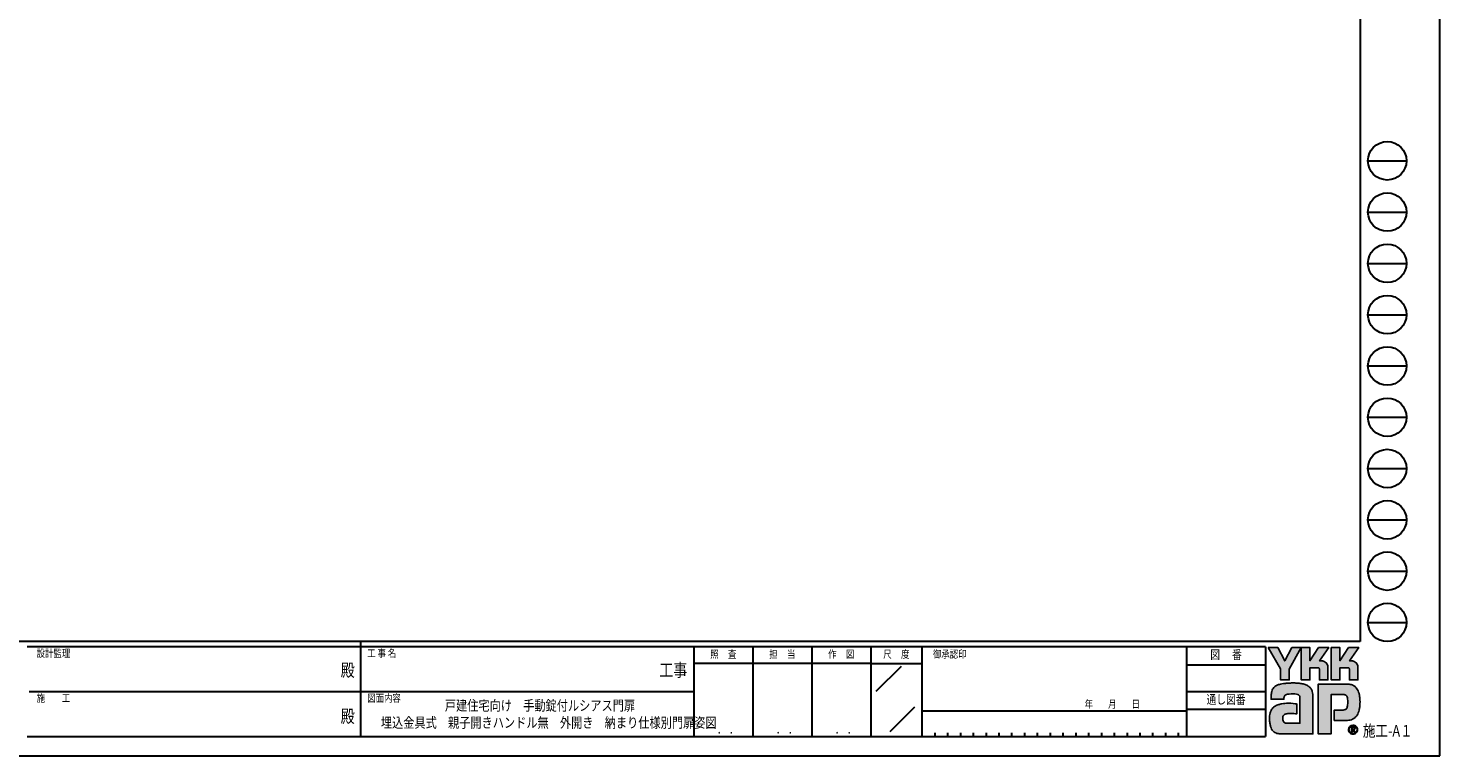
# Model space of a CAD drawing. Units: millimetres. Extents: x 0 to 8410, y 0 to 5940.
# Drawn here: x 2904 to 8410, y 0 to 2837 of the extents above; entities that cross this region are included whole.
import ezdxf
from ezdxf.enums import TextEntityAlignment as Align

# ---------------------------------------------------------------- set-up
doc = ezdxf.new("R2010")
doc.units = ezdxf.units.MM
doc.header["$PDSIZE"] = 0.05
doc.layers.add('USER1', color=3, linetype='Continuous', lineweight=13)
doc.layers.add('YKK_ZWAK', color=7, linetype='Continuous', lineweight=30)
doc.styles.add('text-b', font='extslim2.shx', dxfattribs={"width": 0.8, "bigfont": 'extfont2.shx'})

msp = doc.modelspace()

# ---------------------------------------------------------------- hatches: boundary and pattern name
at = {"layer": 'YKK_ZWAK', "linetype": 'ByBlock', "lineweight": -2}
h = msp.add_hatch(color=256, dxfattribs=at)
edge = h.paths.add_edge_path()
edge.add_arc((8071.699743638502, 101.8440997120164), 17.60746892393451, 44.93442000000285, 90.08535600000255)
edge.add_arc((8071.701705891415, 101.8103019843931), 17.64126964090813, 90.09156552177431, 179.923629932956)
edge.add_arc((8071.59418968362, 101.7911705073003), 17.53378962344496, 179.8606450800951, 225.1439939985764)
edge.add_arc((8071.678286344507, 101.7892219438158), 17.59182972906836, 224.9453553885787, 269.9844512830166)
edge.add_arc((8071.677208071625, 101.8760827517587), 17.67869027553202, 269.9880223087077, 314.9377721061914)
edge.add_arc((8071.796292280636, 101.7619566767586), 17.51378999492805, 314.9257166602815, 360.2350799932708)
edge.add_arc((8071.839445073836, 101.8980011247144), 17.47060770057977, 359.7894949650353, 405.1328750314316)
edge.add_line((8084.164347772398, 114.2802023384955), (8084.164346675578, 114.2802017152738))
edge = h.paths.add_edge_path(flags=16)
edge.add_arc((8071.643626434605, 101.6256216218994), 15.60539496128136, 224.628219000001, 270.1097310000005, ccw=False)
edge.add_arc((8071.527234358711, 101.767044031254), 15.62297575417259, 179.755127369646, 225.2972179378844, ccw=False)
edge.add_arc((8071.591169523911, 101.8671462026368), 15.68680365113114, 134.8007046283088, 180.1217460165476, ccw=False)
edge.add_arc((8071.636904949434, 101.9561537519442), 15.65616367897303, 89.86602478721397, 135.148996271344, ccw=False)
edge.add_arc((8071.705201628127, 101.8371095170442), 15.77519693816796, 45.03107645709707, 90.11509058956278, ccw=False)
edge.add_arc((8071.71573311829, 101.8320443487986), 15.77134150459539, 0.0064280881064178175, 45.071149570043985, ccw=False)
edge.add_arc((8071.648433335253, 101.8588978974238), 15.83866105162768, 270.09072013900766, 359.9092589945101, ccw=False)
edge.add_line((8071.673511708285, 86.02025669991092), (8071.673513357556, 86.02025527985468))
edge = h.paths.add_edge_path(flags=0)
edge.add_arc((8074.008161172626, 107.4972776171567), 3.352834554276566, -1.6106014017748862, 42.86139266983258, ccw=False)
edge.add_line((8077.359671127938, 107.4030408526595), (8077.220407717986, 106.3316013750323))
edge.add_line((8077.220407717986, 106.3316013750323), (8076.836987703456, 105.4869905901551))
edge.add_line((8076.836987703456, 105.4869905901551), (8076.261348266239, 104.8434290954457))
edge.add_line((8076.261348266239, 104.8434290954456), (8075.546129000876, 104.3751065090581))
edge.add_line((8075.546129000876, 104.3751065090581), (8074.743290281359, 104.0558728388593))
edge.add_line((8074.743290281359, 104.0558728388593), (8073.904452871365, 103.8595780927157))
edge.add_line((8073.904452871365, 103.8595780927157), (8073.082256365459, 103.7610911093565))
edge.add_line((8073.082256365459, 103.7610911093565), (8072.328661137619, 103.7339222863609))
edge.add_line((8072.328661137619, 103.7339222863609), (8070.344318228071, 103.7339222863609))
edge.add_line((8070.344318228071, 103.7339222863609), (8071.345828965752, 102.0304370845339))
edge.add_line((8071.345828965752, 102.0304370845339), (8077.893175697413, 90.7845820260606))
edge.add_line((8077.893175697409, 90.7845820260606), (8080.513948285632, 90.7845820260606))
edge.add_line((8080.513948285632, 90.7845820260606), (8074.200593042018, 101.6093203281014))
edge.add_line((8074.200593042018, 101.6093203281014), (8074.791514942173, 101.7268254875575))
edge.add_line((8074.791514942173, 101.7268254875575), (8075.355268019334, 101.8759144037461))
edge.add_line((8075.355268019334, 101.8759144037461), (8075.89015422206, 102.0562474663797))
edge.add_line((8075.89015422206, 102.0562474663797), (8076.39515471949, 102.2678246754583))
edge.add_line((8076.39515471949, 102.2678246754583), (8076.867892239617, 102.5106460309818))
edge.add_line((8076.867892239617, 102.5106460309818), (8077.307687561857, 102.7847115329504))
edge.add_line((8077.307687561857, 102.7847115329504), (8077.712503024493, 103.0893419607893))
edge.add_line((8077.712503024493, 103.0893419607893), (8078.080300965796, 103.4248769247852))
edge.add_arc((8074.074070987469, 107.2430610076502), 5.534293842026559, 316.3767372757107, 361.6565045120804)
edge.add_line((8079.606052008886, 107.4030432209456), (8079.581718046593, 107.9888995777667))
edge.add_line((8079.581718046593, 107.9888995777667), (8079.508362224506, 108.5536714857887))
edge.add_line((8079.508362224506, 108.5536714857887), (8079.387460962175, 109.0956895045518))
edge.add_line((8079.387460962175, 109.0956895045518), (8079.218674649316, 109.6122367517566))
edge.add_line((8079.218674649316, 109.6122367517566), (8079.003361727073, 110.1019547862531))
edge.add_line((8079.003361727073, 110.1019547862531), (8078.741182585165, 110.5621267257419))
edge.add_line((8078.741182585165, 110.5621267257419), (8078.433495664741, 110.9917337393605))
edge.add_line((8078.433495664741, 110.9917337393605), (8078.080300965796, 111.3880589448095))
edge.add_line((8078.080300965796, 111.3880589448095), (8077.617412144007, 111.7972893411815))
edge.add_line((8077.617412144007, 111.7972893411815), (8077.103242168817, 112.1538801429994))
edge.add_line((8077.103242168817, 112.1538801429994), (8076.540507922516, 112.4578313502632))
edge.add_line((8076.540507922516, 112.4578313502632), (8075.931586677127, 112.7077845218231))
edge.add_line((8075.931586677127, 112.7077845218231), (8075.278516094369, 112.9034000473917))
edge.add_line((8075.278516094369, 112.9034000473917), (8074.583673446257, 113.0436590961068))
edge.add_line((8074.583673446257, 113.0436590961068), (8073.849436004799, 113.1285616679682))
edge.add_line((8073.849436004799, 113.1285616679682), (8073.077501821435, 113.1570889321136))
edge.add_line((8073.077501821435, 113.1570889321137), (8065.498419036513, 113.1570889321137))
edge.add_line((8065.498419036513, 113.1570889321137), (8065.498419036513, 90.85929628929871))
edge.add_line((8065.498419036513, 90.85929628929871), (8067.789090425334, 90.85929628929871))
edge.add_line((8067.789090425334, 90.85929628929871), (8067.789090425334, 110.8827188370905))
edge.add_line((8067.789090425334, 110.8827188370905), (8073.077501821435, 110.8827188370905))
edge.add_line((8073.077501821435, 110.8827188370905), (8073.623595163649, 110.864719491856))
edge.add_line((8073.623595163647, 110.864719491856), (8074.137425528553, 110.8114006767269))
edge.add_line((8074.137425528553, 110.8114006767269), (8074.617634475002, 110.7231020019911))
edge.add_line((8074.617634475002, 110.7231020019911), (8075.062863561845, 110.6005026882233))
edge.add_line((8075.062863561845, 110.6005026882233), (8075.471754347928, 110.4442819559983))
edge.add_line((8075.471754347928, 110.4442819559983), (8075.842948392105, 110.2547794156036))
edge.add_line((8075.842948392105, 110.2547794156036), (8076.174747642939, 110.0323346773269))
edge.add_line((8076.174747642937, 110.0323346773269), (8076.465793659279, 109.7779665720306))
edge = h.paths.add_edge_path()
edge.add_arc((7838.368876751822, 45.94053921110367), 238.0028854164259, 87.51793533789117, 91.66438817798303, ccw=False)
edge.add_arc((7841.460670206267, 112.2238646296812), 171.6479889324786, 81.92630775827178, 87.59083149003902, ccw=False)
edge.add_arc((7850.587459734436, 174.7698156796641), 108.4404435454751, 73.67137372319672, 82.0594330221652, ccw=False)
edge.add_arc((7864.126025734535, 220.0822248061167), 61.14992005635714, 60.60528288235503, 73.90849856205972, ccw=False)
edge.add_arc((7869.668690823146, 231.1354965118695), 48.80282772042599, 52.173471518694726, 59.905419987328685, ccw=False)
edge.add_arc((7874.625693885285, 237.5521925872233), 40.6944741192941, 43.55041761169451, 52.145605771503426, ccw=False)
edge.add_arc((7877.356504975942, 240.1913862279744), 36.89689698669204, 34.48659260316282, 43.5018201335609, ccw=False)
edge.add_arc((7877.375560093496, 240.2476320007015), 36.84936070070587, 25.589150532184817, 34.43128324084961, ccw=False)
edge.add_arc((7874.096843978333, 238.7113655055446), 40.47002977378766, 17.430889992148195, 25.545905045019026, ccw=False)
edge.add_line((7912.708448194006, 250.8343737866387), (7914.127321716263, 245.0980628767366))
edge.add_line((7914.127321716263, 245.0980628767366), (7914.931179266651, 238.9572296591455))
edge.add_line((7914.931179266651, 238.9572296591455), (7915.184868151373, 232.4139582509314))
edge.add_line((7915.184868151371, 232.4139582509314), (7915.184868151371, 85))
edge.add_line((7915.184868151371, 84.99999999999999), (7794.552237558145, 85.00000000000014))
edge.add_arc((7794.058422889453, 177.9026929356539), 92.9040053368173, 263.6848746649659, 270.30454692996716, ccw=False)
edge.add_arc((7789.801088644252, 139.9912781939369), 54.75438053932343, 253.691018885623, 263.74909316651605, ccw=False)
edge.add_arc((7784.772394305888, 122.7188653221762), 36.7648515796752, 239.8785013092501, 253.6535482446689, ccw=False)
edge.add_arc((7782.026075571899, 117.7239790843846), 31.06653594424761, 223.6420534782413, 239.6366294170112, ccw=False)
edge.add_arc((7785.335551200498, 120.635134094239), 35.47106877730126, 208.2977657543149, 223.355606159757, ccw=False)
edge.add_arc((7800.00428678726, 128.4420053640282), 52.08776822076726, 196.3102007627962, 208.2099283034402, ccw=False)
edge.add_arc((7833.692694029115, 138.3940807081978), 87.21535973156637, 187.8047148541562, 196.3697110093865, ccw=False)
edge.add_arc((7897.496969579555, 147.3684827548413), 151.6474625896684, 181.9094794174699, 187.8904176513079, ccw=False)
edge.add_arc((7843.132965815566, 146.5129581405301), 97.28984060791895, 174.5558801097798, 182.4727230497099, ccw=False)
edge.add_arc((7813.981852179944, 149.3049198473097), 68.00533601117411, 164.9753667854606, 174.5673877291292, ccw=False)
edge.add_arc((7797.457052887565, 153.7109472093151), 50.90326034781417, 153.891777935297, 164.9434116692619, ccw=False)
edge.add_arc((7789.928072917767, 157.3311678257037), 42.54940654405517, 142.0468818398376, 153.8077060405064, ccw=False)
edge.add_arc((7788.474955217282, 158.3719693887292), 40.76355778361718, 130.6022050713186, 141.944269337734, ccw=False)
edge.add_arc((7790.875174335808, 155.4865749053497), 44.51638816741004, 120.6072426230107, 130.5308147201121, ccw=False)
edge.add_arc((7795.615211250198, 147.426601044808), 53.86682392469975, 112.58837614452091, 120.5816154340441, ccw=False)
edge.add_arc((7801.993383188078, 132.1012129153205), 70.46648038479611, 106.6130308198974, 112.5902350136696, ccw=False)
edge.add_arc((7812.024133998486, 98.38632810638573), 105.6418826424866, 99.87193010640078, 106.59824860692831, ccw=False)
edge.add_arc((7817.643801544192, 66.72750844184088), 137.7954590034383, 94.78469170294778, 99.9171141639502, ccw=False)
edge.add_arc((7820.379478287978, 35.22933319151607), 169.4120848001592, 90.80098592879739, 94.81811646898808, ccw=False)
edge.add_arc((7820.795441206619, 11.7744954196069), 192.8704656492179, 87.57779436069058, 90.82713927416393, ccw=False)
edge.add_line((7828.946701035109, 204.4726362589897), (7838.40747241711, 203.8483181430207))
edge.add_line((7838.40747241711, 203.8483181430207), (7845.844937712167, 203.0145748873418))
edge.add_line((7845.844937712167, 203.0145748873418), (7850.710194690114, 202.2334712262169))
edge.add_line((7850.710194690114, 202.2334712262169), (7852.45375390586, 201.7671863015542))
edge.add_line((7852.45375390586, 201.7671863015542), (7852.45375390586, 163.5274075454684))
edge.add_line((7852.45375390586, 163.5274075454684), (7846.922181543944, 164.1111976295873))
edge.add_line((7846.922181543944, 164.1111976295873), (7840.855722979305, 164.4396007775472))
edge.add_line((7840.855722979305, 164.4396007775472), (7834.646288483651, 164.5666150250518))
edge.add_line((7834.646288483651, 164.5666150250518), (7828.686467549268, 164.5475968489549))
edge.add_line((7828.686467549268, 164.5475968489549), (7823.368170447868, 164.4375631158225))
edge.add_line((7823.368170447868, 164.4375631158225), (7819.083647061455, 164.290851471646))
edge.add_line((7819.083647061455, 164.290851471646), (7816.225147272027, 164.1624787829915))
edge.add_line((7816.225147272027, 164.1624787829915), (7815.185260571867, 164.1078015267128))
edge.add_line((7815.185260571867, 164.1078015267128), (7810.862021612685, 163.3178679981145))
edge.add_line((7810.862021612685, 163.3178679981145), (7807.134119487392, 162.0806677209501))
edge.add_line((7807.134119487392, 162.0806677209501), (7804.002233416571, 160.3877104380339))
edge.add_line((7804.002233416572, 160.3877104380339), (7801.466703010504, 158.2311851127544))
edge.add_line((7801.466703010504, 158.2311851127544), (7799.526849048614, 155.602941098213))
edge.add_line((7799.526849048614, 155.602941098213), (7798.183350751479, 152.4955069680858))
edge.add_line((7798.183350751479, 152.4955069680858), (7797.435868508812, 148.9003924651869))
edge.add_line((7797.435868508812, 148.9003924651869), (7797.285081541187, 144.8097865529048))
edge.add_line((7797.285081541187, 144.8097865529048), (7797.762233995047, 140.3113086854006))
edge.add_line((7797.762233995047, 140.3113086854006), (7798.717897343919, 136.5925760378713))
edge.add_line((7798.717897343919, 136.5925760378713), (7800.092639787497, 133.5826100602411))
edge.add_line((7800.092639787497, 133.5826100602411), (7801.827029525482, 131.2104322024336))
edge.add_line((7801.827029525482, 131.2104322024336), (7803.860615926706, 129.4050639143729))
edge.add_line((7803.860615926706, 129.4050639143729), (7806.133967190866, 128.0948474254077))
edge.add_line((7806.133967190866, 128.0948474254077), (7808.587311907375, 127.2094834060371))
edge.add_line((7808.587311907375, 127.2094834060371), (7811.160539055349, 126.6773140856098))
edge.add_line((7811.160539055349, 126.6773140856098), (7864.26234321063, 126.6773140856098))
edge.add_line((7864.26234321063, 126.6773140856098), (7864.26234321063, 224.9262306333311))
edge.add_line((7864.26234321063, 224.9262306333311), (7864.277625673564, 226.874235242119))
edge.add_line((7864.277625673564, 226.874235242119), (7864.176082197619, 228.7784301238264))
edge.add_line((7864.176082197619, 228.7784301238264), (7863.926808246635, 230.6133445068949))
edge.add_line((7863.926808246635, 230.6133445068949), (7863.499238894738, 232.3538472300534))
edge.add_line((7863.499238894738, 232.3538472300534), (7862.862469605778, 233.9754863526062))
edge.add_line((7862.862469605778, 233.9754863526063), (7861.985595843595, 235.4527911029946))
edge.add_line((7861.985595843595, 235.4527911029945), (7860.837373461741, 236.7613095405225))
edge.add_line((7860.837373461741, 236.7613095405225), (7859.387577144636, 237.8755708936314))
edge.add_line((7859.387577144636, 237.8755708936314), (7856.273350808759, 239.0981679284355))
edge.add_line((7856.273350808759, 239.0981679284355), (7851.293984774234, 240.1339793051446))
edge.add_line((7851.293984774234, 240.1339793051446), (7844.941234737276, 240.8981024518972))
edge.add_line((7844.941234737276, 240.8981024518972), (7837.707196004396, 241.3059744071193))
edge.add_line((7837.707196004396, 241.3059744071193), (7830.083624271818, 241.2733718195245))
edge.add_line((7830.083624271818, 241.2733718195245), (7822.562614846018, 240.7160713378227))
edge.add_arc((7829.565690495147, 178.0063475130001), 63.09954461589193, 96.37207465332192, 102.7534079932569)
edge.add_arc((7822.990235967669, 206.3711453916138), 33.98329973755922, 102.4978957058443, 112.8463169705322)
edge.add_line((7809.795856942372, 237.688441302813), (7807.472710943978, 236.379927187721))
edge.add_line((7807.472710943978, 236.379927187721), (7805.65885239873, 234.7820607852895))
edge.add_line((7805.65885239873, 234.7820607852895), (7804.287845668316, 232.9165814763508))
edge.add_line((7804.287845668316, 232.9165814763509), (7803.292108305524, 230.8048847090142))
edge.add_line((7803.292108305524, 230.8048847090142), (7802.605416304309, 228.4690451519634))
edge.add_line((7802.605416304309, 228.4690451519634), (7802.160866438042, 225.9307978635951))
edge.add_line((7802.160866438042, 225.9307978635951), (7801.890876259522, 223.2111986817309))
edge.add_line((7801.890876259523, 223.2111986817309), (7801.729221762697, 220.3326618853421))
edge.add_line((7801.729221762697, 220.3326618853421), (7751.744360825593, 220.2110814024366))
edge.add_line((7751.744360825593, 220.2110814024366), (7751.890053638907, 227.0474364887161))
edge.add_line((7751.890053638907, 227.0474364887161), (7752.16785485404, 234.7280627495847))
edge.add_arc((7842.80465831312, 229.5415451119436), 90.78507645249684, 171.5562215410652, 176.7249302595971, ccw=False)
edge.add_arc((7812.041073761823, 234.1331907221142), 59.68072909591978, 163.4838524863008, 171.5798233267276, ccw=False)
edge.add_arc((7796.605315999328, 238.7123013346301), 43.58008109155185, 152.2125045740734, 163.4864976584933, ccw=False)
edge.add_arc((7789.936601289025, 242.1607316588866), 36.07279508920198, 138.0385215069419, 152.1201504079557, ccw=False)
edge.add_arc((7789.93141676638, 241.9920314080752), 36.18196773988792, 122.60462867217839, 137.8343845030835, ccw=False)
edge.add_arc((7794.715303347276, 234.2540974358622), 45.27843077987834, 108.37420791968111, 122.4280899168763, ccw=False)
edge.add_arc((7802.292706793274, 207.3077861530989), 73.25111805342314, 100.9315937394664, 107.3549899713762, ccw=False)
edge.add_arc((7827.053177233485, 87.18251487375372), 195.8981124193156, 97.86054447666328, 101.37937906247248, ccw=False)
edge.add_arc((7838.677903115433, 6.418804497566924), 277.493180782217, 94.9020122383061, 97.95760039022957, ccw=False)
edge.add_arc((7839.469601618434, -0.0454555164845516), 284.0015470024212, 91.61689723320723, 94.94970856324022, ccw=False)
edge = h.paths.add_edge_path()
edge.add_arc((8018.405261283088, 194.883069952641), 78.9742424913182, 339.22498221091587, 347.3145741352372, ccw=False)
edge.add_arc((8055.359695399589, 180.5741956625366), 39.34815393326459, 326.2325061058077, 339.6193101912123, ccw=False)
edge.add_arc((8040.413175083051, 191.7134972569405), 57.97251228366087, 318.6736738685102, 325.2911172618525, ccw=False)
edge.add_arc((8046.228464891918, 186.6130329392992), 50.23738334831034, 311.5703269329227, 318.6624294560623, ccw=False)
edge.add_line((8079.562920186843, 149.0283448885021), (8074.949773336124, 145.4428201287032))
edge.add_line((8074.949773336122, 145.4428201287032), (8070.144287768767, 142.6240547429049))
edge.add_line((8070.144287768767, 142.6240547429049), (8065.182921079474, 140.5205086224669))
edge.add_line((8065.182921079474, 140.5205086224669), (8060.10099273814, 139.0812402242726))
edge.add_line((8060.10099273814, 139.0812402242726), (8054.93484104552, 138.2553080052048))
edge.add_line((8054.93484104552, 138.2553080052049), (8049.719785471504, 137.9910912015723))
edge.add_line((8049.719785471504, 137.9910912015723), (7998.359502870242, 137.9910912015723))
edge.add_line((7998.359502870242, 137.9910912015723), (7998.359502870242, 178.3371329603955))
edge.add_line((7998.359502870242, 178.3371329603955), (8027.321468183606, 178.3371329603955))
edge.add_line((8027.321468183606, 178.3371329603955), (8032.661500343399, 178.4115076133461))
edge.add_line((8032.661500343399, 178.4115076133461), (8037.356612567334, 178.8662457882358))
edge.add_line((8037.356612567334, 178.8662457882358), (8041.386088627874, 180.0480895885456))
edge.add_arc((8036.718938899856, 190.5718195454982), 11.51221867367882, 293.9167198020605, 314.0937636770703)
edge.add_arc((8035.14967874538, 191.9571009498386), 13.60005442076926, 314.7809858171797, 333.9292818603019)
edge.add_arc((8025.04920680372, 196.8614928300238), 24.82823217337466, 334.0067642612878, 347.3498910530277)
edge.add_arc((7997.496686258596, 203.2419818709085), 53.10958379585995, 347.1430841970991, 355.4000769567)
edge.add_arc((7937.20279214902, 208.4236389825372), 113.6253047071514, 355.2339044354762, 360.2919344246406)
edge.add_line((8050.826621932722, 209.0025820514527), (8050.764087105397, 215.3682387034624))
edge.add_line((8050.764087105397, 215.3682387034625), (8050.460475508421, 221.1022187966937))
edge.add_line((8050.460475508421, 221.1022187966937), (8049.742199750474, 226.1376205286494))
edge.add_line((8049.742199750474, 226.1376205286495), (8048.436737805534, 230.4072010624174))
edge.add_arc((8035.712261590049, 225.0960617153186), 13.78841891308454, 22.65543833575849, 39.38165319252862)
edge.add_arc((8037.652317905697, 226.5794060510672), 11.34803507427674, 39.80779662169855, 59.7537818176739)
edge.add_arc((8036.270352580341, 223.9835565113691), 14.28708048026977, 60.2099075952312, 77.92418213913811)
edge.add_arc((8034.141625470493, 213.9894069733661), 24.505419612029, 77.94572257653994, 90.63794058773097)
edge.add_line((8033.868783754716, 238.4933076375409), (7986.193983153369, 238.4933220064949))
edge.add_line((7986.193983153369, 238.4933220064949), (7986.193983153369, 85))
edge.add_line((7986.193983153369, 84.99999999999999), (7936.230178054086, 84.99999999999999))
edge.add_line((7936.230178054086, 84.99999999999999), (7936.230178054086, 279.2085201477715))
edge.add_line((7936.230178054086, 279.2085201477715), (8052.352444419783, 279.2085201477714))
edge.add_arc((8050.454723589988, 225.786903213103), 53.45531311537044, 78.73197638228368, 87.96551099663088, ccw=False)
edge.add_arc((8052.022233452078, 233.8022746385592), 45.28816670859781, 69.0303397675134, 78.69541395760581, ccw=False)
edge.add_arc((8053.483492731583, 237.6989413418757), 41.12664093330892, 59.39483710465089, 68.98849810507397, ccw=False)
edge.add_arc((8054.158936947386, 238.8861267011587), 39.76096028450432, 50.30120407773393, 59.36159834971329, ccw=False)
edge.add_arc((8053.912824660228, 238.6068789112341), 40.13302329272998, 42.05209438652213, 50.28551138205171, ccw=False)
edge.add_line((8083.713044558317, 265.4882191427113), (8086.9719775117, 261.3755839540037))
edge.add_line((8086.971977511696, 261.3755839540036), (8089.413096257855, 257.3909364514046))
edge.add_line((8089.413096257855, 257.3909364514046), (8091.116241849396, 253.7849544193049))
edge.add_arc((8034.092212487051, 227.188326936123), 62.92154256053493, 14.762666767432506, 25.004857483356773, ccw=False)
edge.add_arc((7995.501847499451, 216.670452798219), 102.9186976224796, 7.913901303101682, 14.95041339176612, ccw=False)
edge.add_arc((7956.956433847469, 211.0657829903963), 141.8688964173969, 2.5437612488565833, 8.012513468652287, ccw=False)
edge.add_arc((7934.862735084708, 209.9038021642562), 163.9924949756645, -2.235807907604226, 2.606741948428123, ccw=False)
edge.add_arc((7941.169609556879, 209.4982064780563), 157.6746789249186, 352.8936963416039, 357.82205712252266, ccw=False)
edge.add_arc((7974.149699389336, 205.2072843256961), 124.4172256635881, 347.15165836895227, 352.9756549716377, ccw=False)
edge = h.paths.add_edge_path()
edge.add_arc((7949.81593663647, 344.8108816871174), 24.97748057372807, 78.2679820538109, 90.11215451062168, ccw=False)
edge.add_arc((7950.173950484039, 346.6288963641474), 23.12465678617571, 66.19963222081822, 78.22058292401289, ccw=False)
edge.add_line((7959.505932772801, 367.7869647552047), (7963.549108796785, 365.4776410295685))
edge.add_line((7963.549108796785, 365.4776410295685), (7966.972720104523, 362.4663166107885))
edge.add_line((7966.972720104523, 362.4663166107885), (7969.72526148427, 358.8813904165129))
edge.add_line((7969.72526148427, 358.8813904165129), (7971.755451782621, 354.8505559148211))
edge.add_line((7971.755451782621, 354.8505559148211), (7973.010991015306, 350.5025254046553))
edge.add_line((7973.010991015306, 350.5025254046553), (7973.441277249498, 345.9649923540949))
edge.add_line((7973.441277249498, 345.9649923540949), (7973.441277249498, 295.7817990091225))
edge.add_line((7973.441277249498, 295.7817990091225), (7940.410441082256, 295.7817990091225))
edge.add_line((7940.410441082256, 295.7817990091225), (7940.410441082254, 338.5903549622138))
edge.add_arc((7935.724277553678, 338.7066687690901), 4.687606800725922, 358.5781712163345, 452.1682981404213)
edge.add_line((7935.546922375817, 343.390919259734), (7903.769547559464, 343.3910859855446))
edge.add_line((7903.769547559464, 343.3910859855446), (7903.769547559464, 295.9033794920281))
edge.add_line((7903.769547559464, 295.9033794920281), (7869.9141376143, 295.9033794920281))
edge.add_line((7869.914137614298, 295.9033794920281), (7869.914137614298, 422.0000000000001))
edge.add_line((7869.914137614298, 422.0000000000001), (7903.769547559463, 422.0000000000001))
edge.add_line((7903.769547559464, 422.0000000000001), (7903.769547559464, 370.41523499874))
edge.add_line((7903.769547559464, 370.41523499874), (7937.069015464079, 422.0000000000001))
edge.add_line((7937.069015464079, 422.0000000000001), (7976.838738565105, 422.0000000000001))
edge.add_line((7976.838738565105, 422.0000000000001), (7941.159281766072, 369.7883144081154))
edge.add_line((7941.159281766072, 369.7883144081154), (7942.423990476519, 369.7883144081154))
edge.add_line((7942.423990476519, 369.7883144081154), (7943.819449147634, 369.7883144081154))
edge.add_line((7943.819449147634, 369.7883144081154), (7945.252604560653, 369.7883144081154))
edge.add_line((7945.252604560653, 369.7883144081154), (7946.632101548257, 369.7883144081154))
edge.add_line((7946.632101548257, 369.7883144081154), (7947.865226501973, 369.7883144081154))
edge.add_line((7947.865226501973, 369.7883144081154), (7948.860284644188, 369.7883144081154))
edge.add_line((7948.860284644188, 369.7883144081154), (7949.524901976719, 369.7883144081154))
edge.add_line((7949.52490197672, 369.7883144081154), (7949.767044111661, 369.7883144081154))
h.paths.add_polyline_path([(7741.019807558352, 422.0000000000001), (7777.83118544544, 422.0000000000001), (7805.471387520062, 369.9003858029723), (7833.038912993171, 422.0000000000001), (7869.876440872393, 422.0000000000001), (7822.671629748317, 338.0099609809694), (7822.671629748317, 295.866022360409), (7789.097077510874, 295.866022360409), (7789.097077510874, 339.1425612896004)])
edge = h.paths.add_edge_path()
edge.add_arc((8066.77882280524, 344.7662993813761), 25.02205969309315, 78.2785069830033, 90.10825959996419, ccw=False)
edge.add_arc((8067.123752393909, 346.5210653864041), 23.2338199313337, 66.2482987955566, 78.2322632326792, ccw=False)
edge.add_line((8076.481727887275, 367.786969629281), (8080.536702174892, 365.4776410295685))
edge.add_line((8080.536702174892, 365.4776410295685), (8083.974237504412, 362.4663166107885))
edge.add_line((8083.974237504412, 362.4663166107885), (8086.740363295657, 358.8813904165129))
edge.add_line((8086.740363295659, 358.8813904165129), (8088.782439954069, 354.8505559148211))
edge.add_line((8088.782439954069, 354.8505559148211), (8090.046809054227, 350.5025254046553))
edge.add_line((8090.046809054227, 350.5025254046553), (8090.479812170721, 345.9649923540949))
edge.add_line((8090.479812170721, 345.9649923540949), (8090.479812170721, 295.8660223604091))
edge.add_line((8090.479812170721, 295.866022360409), (8057.373922129952, 295.866022360409))
edge.add_line((8057.373922129952, 295.866022360409), (8057.373922129952, 338.5903549622137))
edge.add_arc((8052.709680666508, 338.728834791916), 4.66629672144151, 358.2994062850051, 452.4345457850627)
edge.add_line((8052.511465458222, 343.3909197143235), (8020.769706518207, 343.3910859855447))
edge.add_line((8020.769706518207, 343.3910859855446), (8020.769706518207, 295.866022360409))
edge.add_line((8020.769706518207, 295.866022360409), (7986.895957617521, 295.866022360409))
edge.add_line((7986.89595761752, 295.866022360409), (7986.89595761752, 422))
edge.add_line((7986.89595761752, 422.0000000000001), (8020.769706518203, 422.0000000000001))
edge.add_line((8020.769706518207, 422.0000000000001), (8020.769706518207, 370.41523499874))
edge.add_line((8020.769706518207, 370.41523499874), (8054.032496511776, 422.0000000000001))
edge.add_line((8054.032496511775, 422.0000000000001), (8093.802559223091, 422.0000000000001))
edge.add_line((8093.802559223091, 422.0000000000001), (8058.122762813772, 369.7883144081154))
edge.add_line((8058.122762813772, 369.7883144081154), (8059.401055935714, 369.7883144081154))
edge.add_line((8059.401055935714, 369.7883144081154), (8060.802627592002, 369.7883144081154))
edge.add_line((8060.802627592002, 369.7883144081154), (8062.236801835886, 369.7883144081154))
edge.add_line((8062.236801835886, 369.7883144081154), (8063.613581941188, 369.7883144081154))
edge.add_line((8063.61358194119, 369.7883144081154), (8064.841612740593, 369.7883144081154))
edge.add_line((8064.841612740593, 369.7883144081154), (8065.831237118208, 369.7883144081154))
edge.add_line((8065.831237118208, 369.7883144081154), (8066.491439517005, 369.7883144081154))
edge.add_line((8066.491439517005, 369.7883144081154), (8066.731543990226, 369.7883144081154))

# ---------------------------------------------------------------- linework, layer by layer
at = {"layer": 'YKK_ZWAK'}
for p, q in [((8410, 0), (8410, 5940)), ((8100.01980756, 5745), (8100.01980756, 445)), ((8130.01980756, 2320), (8280.01980756, 2320)), ((8130.01980756, 2120), (8280.01980756, 2120)), ((8130.01980756, 1920), (8280.01980756, 1920)), ((8130.01980756, 1720), (8280.01980756, 1720)), ((8130.01980756, 1520), (8280.01980756, 1520)), ((8130.01980756, 1320), (8280.01980756, 1320)), ((8130.01980756, 1120), (8280.01980756, 1120)), ((8130.01980756, 920), (8280.01980756, 920)), ((8130.01980756, 720), (8280.01980756, 720)), ((8130.01980756, 520), (8280.01980756, 520)), ((8100.01980756, 445), (300.01980756, 445)), ((4200.01980756, 445), (4200.01980756, 75)), ((4200.01980756, 425), (2900.01980756, 425)), ((5500.01980756, 425), (4200.01980756, 425)), ((6190.01980756, 425), (5500.01980756, 425)), ((5500.01980756, 425), (5500.01980756, 75)), ((5730.01980756, 425), (5730.01980756, 75)), ((5960.01980756, 425), (5960.01980756, 75)), ((6190.01980756, 425), (6190.01980756, 75)), ((6390.01980756, 425), (6190.01980756, 425)), ((7422.51980756, 425), (6390.01980756, 425)), ((6390.01980756, 425), (6390.01980756, 75)), ((7422.51980756, 425), (7422.51980756, 75)), ((7730.01980756, 425), (7422.51980756, 425)), ((7730.01980756, 425), (7730.01980756, 75)), ((6190.01980756, 360), (5500.01980756, 360)), ((6190.01980756, 360), (6390.01980756, 360)), ((6212.10456837, 251.70879605), (6310.03728372, 349.6415114)), ((7422.51980756, 355), (7730.01980756, 355)), ((2907.51980756, 250), (4200.01980756, 250)), ((4200.01980756, 250), (5500.01980756, 250)), ((7422.51980756, 250), (7730.01980756, 250)), ((6265.67175267, 94.01154682), (6361.89194622, 190.23174037)), ((6390.01980756, 175), (7422.51980756, 175)), ((7730.01980756, 180), (7422.51980756, 180)), ((2900.01980756, 75), (4200.01980756, 75)), ((4200.01980756, 75), (5500.01980756, 75)), ((5500.01980756, 75), (6190.01980756, 75)), ((6190.01980756, 75), (6390.01980756, 75)), ((6390.01980756, 75), (7422.51980756, 75)), ((6440.01980756, 90), (6440.01980756, 75)), ((6490.01980756, 90), (6490.01980756, 75)), ((6540.01980756, 90), (6540.01980756, 75)), ((6590.01980756, 90), (6590.01980756, 75)), ((6640.01980756, 90), (6640.01980756, 75)), ((6690.01980756, 90), (6690.01980756, 75)), ((6740.01980756, 90), (6740.01980756, 75)), ((6790.01980756, 90), (6790.01980756, 75)), ((6840.01980756, 90), (6840.01980756, 75)), ((6890.01980756, 90), (6890.01980756, 75)), ((6940.01980756, 90), (6940.01980756, 75)), ((6990.01980756, 90), (6990.01980756, 75)), ((7040.01980756, 90), (7040.01980756, 75)), ((7090.01980756, 90), (7090.01980756, 75)), ((7140.01980756, 90), (7140.01980756, 75)), ((7190.01980756, 90), (7190.01980756, 75)), ((7240.01980756, 90), (7240.01980756, 75)), ((7290.01980756, 90), (7290.01980756, 75)), ((7340.01980756, 90), (7340.01980756, 75)), ((7390.01980756, 90), (7390.01980756, 75)), ((7422.51980756, 75), (7730.01980756, 75)), ((0, 0), (8410, 0))]:
    msp.add_line(p, q, dxfattribs=at)
at = {"layer": 'YKK_ZWAK', "linetype": 'ByBlock', "lineweight": -2}
msp.add_lwpolyline([(7741.01980756, 422), (7777.83118545, 422), (7805.47138752, 369.9003858), (7833.03891299, 422), (7869.87644087, 422), (7822.67162975, 338.00996098), (7822.67162975, 295.86602236), (7789.09707751, 295.86602236), (7789.09707751, 339.14256129)], close=True, dxfattribs=at)
for points in [[(7949.76704411, 369.78831441, -0.05172601), (7954.89471945, 369.26656612, -0.05249945), (7959.50593277, 367.78696476), (7963.5491088, 365.47764103), (7966.9727201, 362.46631661), (7969.72526148, 358.88139042), (7971.75545178, 354.85055591), (7973.01099102, 350.5025254), (7973.44127725, 345.96499235), (7973.44127725, 295.78179901), (7940.41044108, 295.78179901), (7940.41044108, 338.59035496, 0.4326875), (7935.54692238, 343.39091926), (7903.76954756, 343.39108599), (7903.76954756, 295.90337949), (7869.91413761, 295.90337949), (7869.91413761, 422), (7903.76954756, 422), (7903.76954756, 370.415235), (7937.06901546, 422), (7976.83873857, 422), (7941.15928177, 369.78831441), (7942.42399048, 369.78831441), (7943.81944915, 369.78831441), (7945.25260456, 369.78831441), (7946.63210155, 369.78831441), (7947.8652265, 369.78831441), (7948.86028464, 369.78831441), (7949.52490198, 369.78831441)], [(8066.73154399, 369.78831441, -0.05166292), (8071.86216961, 369.26656584, -0.05233762), (8076.48172789, 367.78696963), (8080.53670217, 365.47764103), (8083.9742375, 362.46631661), (8086.7403633, 358.88139042), (8088.78243995, 354.85055591), (8090.04680905, 350.5025254), (8090.47981217, 345.96499235), (8090.47981217, 295.86602236), (8057.37392213, 295.86602236), (8057.37392213, 338.59035496, 0.43551369), (8052.51146546, 343.39091971), (8020.76970652, 343.39108599), (8020.76970652, 295.86602236), (7986.89595762, 295.86602236), (7986.89595762, 422), (8020.76970652, 422), (8020.76970652, 370.415235), (8054.03249651, 422), (8093.80255922, 422), (8058.12276281, 369.78831441), (8059.40105594, 369.78831441), (8060.80262759, 369.78831441), (8062.23680184, 369.78831441), (8063.61358194, 369.78831441), (8064.84161274, 369.78831441), (8065.83123712, 369.78831441), (8066.49143952, 369.78831441)], [(7831.45609046, 283.84301262, -0.01809429), (7848.675985, 283.72013671, -0.02472118), (7865.56805365, 282.17052146, -0.03661616), (7881.07507993, 278.83630794, -0.05811151), (7894.13983878, 273.35964732, -0.0337498), (7899.59813944, 269.68344197, -0.03752118), (7904.11976158, 265.59038431, -0.03935665), (7907.76909358, 261.08290273, -0.03860024), (7910.61052654, 256.16342256, -0.03542324), (7912.70844819, 250.83437379), (7914.12732172, 245.09806288), (7914.93117927, 238.95722966), (7915.18486815, 232.41395825), (7915.18486815, 85), (7794.55223756, 85, -0.0288918), (7783.83928889, 85.56243353, -0.04391483), (7774.42511928, 87.44014353, -0.06017746), (7766.32249301, 90.91862234, -0.06990303), (7759.54429514, 96.28338198, -0.06579693), (7754.10342271, 103.81993651, -0.05196907), (7750.01277477, 113.81380232, -0.03738925), (7747.28523903, 126.55048775, -0.02610269), (7745.93371427, 142.31550832, -0.03455749), (7746.28197997, 155.74332255, -0.04187754), (7748.30131511, 166.93423568, -0.04825926), (7751.7477355, 176.11184492, -0.05136137), (7756.37725952, 183.4997543, -0.04952953), (7761.94589167, 189.32154823, -0.04332683), (7768.20964568, 193.8008363, -0.03489123), (7774.92453223, 197.16120189, -0.02608639), (7781.84657166, 199.62625155, -0.02935753), (7793.9122069, 202.46401767, -0.02239816), (7806.15006222, 204.04277518, -0.01752983), (7818.0112013, 204.62486365, -0.01417889), (7828.94670104, 204.47263626), (7838.40747242, 203.84831814), (7845.84493771, 203.01457489), (7850.71019469, 202.23347123), (7852.45375391, 201.7671863), (7852.45375391, 163.52740755), (7846.92218154, 164.11119763), (7840.85572298, 164.43960078), (7834.64628848, 164.56661503), (7828.68646755, 164.54759685), (7823.36817045, 164.43756312), (7819.08364706, 164.29085147), (7816.22514727, 164.16247878), (7815.18526057, 164.10780153), (7810.86202161, 163.317868), (7807.13411949, 162.08066772), (7804.00223342, 160.38771044), (7801.46670301, 158.23118511), (7799.52684905, 155.6029411), (7798.18335075, 152.49550697), (7797.43586851, 148.90039247), (7797.28508154, 144.80978655), (7797.762234, 140.31130869), (7798.71789734, 136.59257604), (7800.09263979, 133.58261006), (7801.82702953, 131.2104322), (7803.86061593, 129.40506391), (7806.13396719, 128.09484743), (7808.58731191, 127.20948341), (7811.16053906, 126.67731409), (7864.26234321, 126.67731409), (7864.26234321, 224.92623063), (7864.27762567, 226.87423524), (7864.1760822, 228.77843012), (7863.92680825, 230.61334451), (7863.49923889, 232.35384723), (7862.86246961, 233.97548635), (7861.98559584, 235.4527911), (7860.83737346, 236.76130954), (7859.38757714, 237.87557089), (7856.27335081, 239.09816793), (7851.29398477, 240.13397931), (7844.94123474, 240.89810245), (7837.707196, 241.30597441), (7830.08362427, 241.27337182), (7822.56261485, 240.71607134, 0.02785102), (7815.63612221, 239.54917535, 0.04518422), (7809.79585694, 237.6884413), (7807.47271094, 236.37992719), (7805.6588524, 234.78206079), (7804.28784567, 232.91658148), (7803.29210831, 230.80488471), (7802.6054163, 228.46904515), (7802.16086644, 225.93079786), (7801.89087626, 223.21119868), (7801.72922176, 220.33266189), (7751.74436083, 220.2110814), (7751.89005364, 227.04743649), (7752.16785485, 234.72806275, -0.02255657), (7753.00365348, 242.87232291, -0.03534004), (7754.82279223, 251.09955991, -0.04923179), (7758.0507704, 259.02905505, -0.06152013), (7763.1130681, 266.28011417, -0.06655033), (7770.4351672, 272.47204194, -0.06139861), (7780.44255209, 277.22414358, -0.02803469), (7788.40159325, 279.22971091, -0.01535502), (7800.26167727, 281.23994446, -0.01333331), (7814.96557944, 282.89699728, -0.01454316)], [(8095.45177678, 177.54048, -0.03531217), (8092.24463185, 166.87095951, -0.05847747), (8088.06981354, 158.70354434, -0.02888207), (8083.94825918, 153.43153501, -0.03095502), (8079.56292019, 149.02834489), (8074.94977334, 145.44282013), (8070.14428777, 142.62405474), (8065.18292108, 140.52050862), (8060.10099274, 139.08124022), (8054.93484105, 138.25530801), (8049.71978547, 137.9910912), (7998.35950287, 137.9910912), (7998.35950287, 178.33713296), (8027.32146818, 178.33713296), (8032.66150034, 178.41150761), (8037.35661257, 178.86624579), (8041.38608863, 180.04808959, 0.08826713), (8044.7295393, 182.30372061, 0.08374516), (8047.36595885, 185.98014683, 0.05828624), (8049.27474874, 191.42419287, 0.03604352), (8050.43520335, 198.98272148, 0.0220734), (8050.82662193, 209.00258205), (8050.76408711, 215.3682387), (8050.46047551, 221.1022188), (8049.74219975, 226.13762053), (8048.43673781, 230.40720106, 0.07311173), (8046.36983774, 233.84457969, 0.08725118), (8043.36851562, 236.38261898, 0.07744739), (8039.25929358, 237.95448706, 0.05543693), (8033.86878375, 238.49330764), (7986.19398315, 238.49332201), (7986.19398315, 85), (7936.23017805, 85), (7936.23017805, 279.20852015), (8052.35244442, 279.20852015, -0.04031071), (8060.89982973, 278.21180434, -0.04219686), (8068.22967006, 276.09100886, -0.04188471), (8074.421846, 273.09648302, -0.03955404), (8079.55631587, 269.47872559, -0.03594052), (8083.71304456, 265.48821914), (8086.97197751, 261.37558395), (8089.41309626, 257.39093645), (8091.11624185, 253.78495442, -0.04471976), (8094.93669156, 243.22172595, -0.03071223), (8097.44035638, 230.84079957, -0.02386646), (8098.68553473, 217.36226872, -0.02113275), (8098.73038753, 203.50607664, -0.02150735), (8097.63308415, 189.99216915, -0.02541745)], [(8084.16434668, 114.28020172, 0.1995971), (8071.67351304, 119.4515491, 0.41335534), (8054.06045192, 101.83381619, 0.20019794), (8059.22712619, 89.36178922, 0.19908971), (8071.67351234, 84.19739286, 0.19868444), (8084.16434567, 89.36179155, 0.20031601), (8089.30993486, 101.83381415, 0.20047039), (8084.16434777, 114.28020234)], [(8071.67351336, 86.02025528, -0.2010974), (8060.53757678, 90.66277469, -0.20137243), (8055.90440129, 101.83381383, -0.20036901), (8060.53757414, 112.99790709, -0.20019623), (8071.67351386, 117.61227463, -0.19929348), (8082.85389853, 112.99790679, -0.19920596), (8087.48707452, 101.83381376, -0.41328625), (8071.67351171, 86.0202567)], [(8076.46579366, 109.77796657, -0.19651844), (8077.35967113, 107.40304085), (8077.22040772, 106.33160138), (8076.8369877, 105.48699059), (8076.26134827, 104.8434291), (8075.546129, 104.37510651), (8074.74329028, 104.05587284), (8073.90445287, 103.85957809), (8073.08225637, 103.76109111), (8072.32866114, 103.73392229), (8070.34431823, 103.73392229), (8071.34582897, 102.03043708), (8077.8931757, 90.78458203), (8080.51394829, 90.78458203), (8074.20059304, 101.60932033), (8074.79151494, 101.72682549), (8075.35526802, 101.8759144), (8075.89015422, 102.05624747), (8076.39515472, 102.26782468), (8076.86789224, 102.51064603), (8077.30768756, 102.78471153), (8077.71250302, 103.08934196), (8078.08030097, 103.42487692, 0.20018169), (8079.60605201, 107.40304322), (8079.58171805, 107.98889958), (8079.50836222, 108.55367149), (8079.38746096, 109.0956895), (8079.21867465, 109.61223675), (8079.00336173, 110.10195479), (8078.74118259, 110.56212673), (8078.43349566, 110.99173374), (8078.08030097, 111.38805894), (8077.61741214, 111.79728934), (8077.10324217, 112.15388014), (8076.54050792, 112.45783135), (8075.93158668, 112.70778452), (8075.27851609, 112.90340005), (8074.58367345, 113.0436591), (8073.849436, 113.12856167), (8073.07750182, 113.15708893), (8065.49841904, 113.15708893), (8065.49841904, 90.85929629), (8067.78909043, 90.85929629), (8067.78909043, 110.88271884), (8073.07750182, 110.88271884), (8073.62359516, 110.86471949), (8074.13742553, 110.81140068), (8074.61763448, 110.723102), (8075.06286356, 110.60050269), (8075.47175435, 110.44428196), (8075.84294839, 110.25477942), (8076.17474764, 110.03233468)]]:
    msp.add_lwpolyline(points, format="xyb", close=True, dxfattribs=at)
at = {"layer": 'YKK_ZWAK'}
for centre in [(8205.01980756, 2320), (8205.01980756, 2120), (8205.01980756, 1920), (8205.01980756, 1720), (8205.01980756, 1520), (8205.01980756, 1320), (8205.01980756, 1120), (8205.01980756, 920), (8205.01980756, 720), (8205.01980756, 520)]:
    msp.add_circle(centre, 75, dxfattribs=at)
msp.add_point((4200.01980756, 75), dxfattribs=at)

# ---------------------------------------------------------------- texts
at = {"layer": 'USER1', "style": 'text-b', "width": 0.8}
for s, p in [('戸建住宅向け\u3000手動錠付ルシアス門扉', (4528.95314089, 175.83333333)), ('埋込金具式\u3000親子開きハンドル無\u3000外開き\u3000納まり仕様別門扉姿図', (4279.35314089, 109.16666667))]:
    msp.add_text(s, height=40, dxfattribs=at).set_placement(p)
at = {"layer": 'YKK_ZWAK', "style": 'text-b', "width": 0.8}
for s, height, p in [('設計監理', 30, (2936.68647423, 385)), ('工 事 名', 30, (4226.26980756, 385)), ('施\u3000\u3000工', 30, (2936.68647423, 210)), ('図面内容', 30, (4226.26980756, 210)), ('年        月        日', 30, (7024.90689126, 186.78539668)), ('施工-A１', 45, (8110.01980756, 75)), ('． ．', 35.35000086, (5590, 85.64824581)), ('． ．', 35.35000086, (5820, 85.64824581)), ('． ．', 35.35000086, (6050, 85.64824581))]:
    msp.add_text(s, height=height, dxfattribs=at).set_placement(p)
for s, height, p in [('照     査', 30, (5615.01980756, 392.5)), ('担     当', 30, (5845.01980756, 392.5)), ('作     図', 30, (6075.01980756, 392.5)), ('尺     度', 30, (6290.01980756, 392.5)), ('御承認印', 30, (6498.53814666, 392.5)), ('図\u3000 番', 35, (7576.26980756, 390)), ('殿', 50, (4150, 327.5)), ('工事', 50, (5420, 327.535)), ('通し図番', 35, (7576.26980756, 215)), ('殿', 50, (4150, 147.5))]:
    msp.add_text(s, height=height, dxfattribs=at).set_placement(p, align=Align.MIDDLE)

doc.saveas('drawing.dxf')
